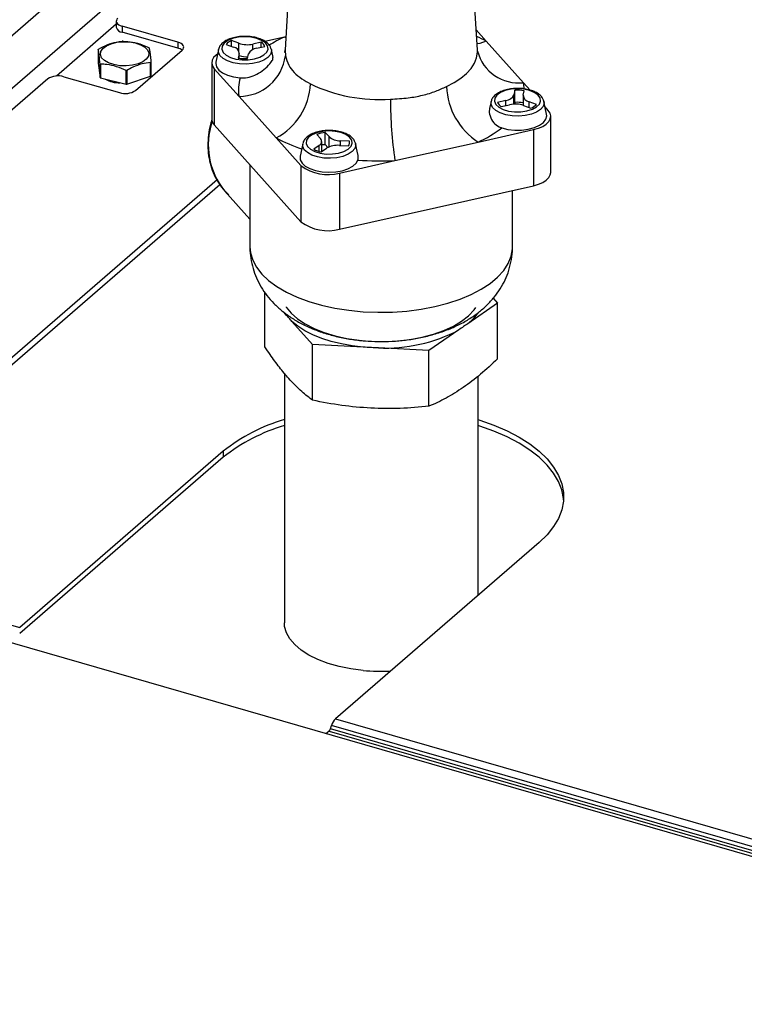
# Model space of a CAD drawing. Extents: x 19.1 to 29.8, y 0.6 to 8.7.
# Drawn here: x 24.5 to 24.6, y 7.1 to 7.2 of the extents above; entities that cross this region are included whole.
import ezdxf

# ---------------------------------------------------------------- set-up
doc = ezdxf.new("R2010")
doc.units = 0
doc.header["$MEASUREMENT"] = 0
doc.layers.get('0').update_dxf_attribs({"linetype": 'CONTINUOUS'})
doc.layers.add('D7', color=7, linetype='CONTINUOUS')

# ---------------------------------------------------------------- blocks, each defined once
blk = doc.blocks.new('A$C2581797C')
at = {"color": 7, "linetype": 'Continuous'}
for p, q in [((3.300473741477482, 4.23799862662954), (2.88314845681461, 3.876584328469901)), ((3.208097846975335, 4.151140305408425), (2.88908271290277, 3.874865095109878)), ((3.206931870178899, 4.148023323020924), (3.205418947316048, 4.123033198031598)), ((3.230485562571147, 4.123033223634561), (3.228972661180478, 4.14802331086494)), ((3.183431928694979, 4.126373359370463), (3.175630220628932, 4.119616881992372)), ((3.183432003551452, 4.1267657990683), (3.183432003551452, 4.125978115254237)), ((3.191451809398828, 4.124037149624391), (3.184199372722354, 4.126105240142866)), ((3.184199372722354, 4.126105240142866), (3.184199372722354, 4.12531755632882)), ((3.191451809398828, 4.123249465810356), (3.184199372722354, 4.12531755632882)), ((3.205329265078468, 4.124690868686391), (3.202802667035066, 4.12412569297668)), ((3.205521805963578, 4.124733981790127), (3.205329265078468, 4.124690868686391)), ((3.205513498466836, 4.124596212997599), (3.205329265078468, 4.124690868686391)), ((3.231632750992063, 4.124162118057777), (3.230329044749773, 4.125619215281199)), ((3.191451809398828, 4.124037149624391), (3.191451809398828, 4.123249465810356)), ((3.197731790147067, 4.123731542809214), (3.198696418424184, 4.123382436194413)), ((3.199409872923752, 4.123875246097936), (3.198445121010828, 4.124224388403318)), ((3.198445121010828, 4.123473424428029), (3.198445121010828, 4.124224388403318)), ((3.199409872923752, 4.122836828839382), (3.199409872923752, 4.123875246097936)), ((3.202312285822408, 4.124024664904448), (3.201225242582375, 4.123781508491525)), ((3.201225242582375, 4.123061700743079), (3.201225242582375, 4.123781508491525)), ((3.201722116945795, 4.123226183056685), (3.202809160185758, 4.123469339469608)), ((3.202312285822408, 4.123358144194746), (3.202312285822408, 4.124024664904448)), ((3.23648080645917, 4.118743899911951), (3.231632750992063, 4.124162118057777)), ((3.181073652149649, 4.123068291459131), (3.181073652149649, 4.121271492076068)), ((3.185931826119592, 4.117727719120564), (3.1920154986204, 4.122996334054521)), ((3.196742769517904, 4.123066873705247), (3.196408740435523, 4.121434785821743)), ((3.199441728853948, 4.122549447076238), (3.199319439757474, 4.121957150289742)), ((3.199441728853948, 4.12193769703513), (3.199441728853948, 4.122549447076238)), ((3.19945140875631, 4.121936252379052), (3.19945140875631, 4.122643202002152)), ((3.200529644984599, 4.121894670449007), (3.200652057716951, 4.122486931544909)), ((3.203628355592024, 4.123115607579694), (3.203639825503345, 4.123066865488861)), ((3.203854646740098, 4.122016960519643), (3.203639825503345, 4.123066865488861)), ((3.181073652149649, 4.121271492076068), (3.181313314801493, 4.119423553723029)), ((3.181313314801493, 4.119423553723029), (3.181313314801493, 4.121220353106108)), ((3.181379682887176, 4.121170615030359), (3.181379682887176, 4.119373815647308)), ((3.187900390429071, 4.119585237599003), (3.187900390429071, 4.121382036982068)), ((3.187953382064563, 4.121435638251421), (3.187953382064563, 4.119638838868342)), ((3.195864117893663, 4.121341449089313), (3.195864117893663, 4.114031233915378)), ((3.176580741540469, 4.119523444142713), (3.183861206908247, 4.117447362892121)), ((3.184700189238796, 4.118553626815727), (3.184700189238796, 4.120350426198803)), ((3.184819548959972, 4.120354289392425), (3.184819548959972, 4.118557490009346)), ((3.184819548959972, 4.118557490009346), (3.187900390429071, 4.119585237599003)), ((3.196195716713426, 4.120565042592675), (3.196195716713426, 4.113254827418745)), ((3.196195716713426, 4.120565042592675), (3.199423753201891, 4.11695728456559)), ((3.174510122329124, 4.119243087914272), (3.101729928220209, 4.056213590923626)), ((3.181379682887176, 4.119373815647308), (3.184700189238796, 4.118553626815727)), ((3.182612336982551, 4.119069339440955), (3.182612336982551, 4.118915289208274)), ((3.237348366381255, 4.117774228729105), (3.23648080645917, 4.118743899911951)), ((3.199423753201891, 4.11695728456559), (3.204271685033177, 4.111539102110346)), ((3.235374793271255, 4.117757952482348), (3.235252378308289, 4.117165689454625)), ((3.235252378308289, 4.115946640261946), (3.235252378308289, 4.117165689454625)), ((3.235374793271255, 4.116177392149771), (3.235374793271255, 4.117757952482348)), ((3.236453027268929, 4.117009418997382), (3.236453027268929, 4.115791977070386)), ((3.236462707171285, 4.117103173923297), (3.236585119903587, 4.117695435019201)), ((3.232264727137668, 4.11628557786149), (3.232077483101733, 4.115370861479263)), ((3.234182319079437, 4.116426437942864), (3.233095278070074, 4.116183283461746)), ((3.233592150202831, 4.115627956095086), (3.234679193442844, 4.115871112508009)), ((3.234182319079437, 4.115759917233157), (3.234182319079437, 4.116426437942864)), ((3.235374793271255, 4.116177392149771), (3.235327672763397, 4.115949423153684)), ((3.236494686737352, 4.11577733921102), (3.237459315014412, 4.115428232596233)), ((3.238172769513938, 4.115921042499743), (3.237208017601048, 4.116270184805135)), ((3.237208017601048, 4.115519220829847), (3.237208017601048, 4.116270184805135)), ((3.239150434617059, 4.116334274113528), (3.239161783123116, 4.116285569645102)), ((3.239495744950595, 4.114653505821701), (3.239161783123116, 4.116285569645102)), ((3.239708845178235, 4.115136143816672), (3.239304506145643, 4.115588014818186)), ((3.240040318131577, 4.107049555904874), (3.240040318131577, 4.114359771078809)), ((3.196195716713426, 4.113254827418745), (3.207499723752186, 4.100621130841117)), ((3.209555521989529, 4.112006351016561), (3.21004180836772, 4.111462842182823)), ((3.211152562519899, 4.111711257276685), (3.210666152505887, 4.112254801801018)), ((3.210666152505887, 4.11067424146844), (3.210666152505887, 4.112254801801018)), ((3.230575294582593, 4.111010315791146), (3.237790811394603, 4.112624356998266)), ((3.237790811394603, 4.112624356998266), (3.237790811394603, 4.105314141824334)), ((3.204271685033177, 4.111539102110346), (3.207499723752186, 4.107931346015066)), ((3.207722451069813, 4.110795732923033), (3.207388419756761, 4.109163643107721)), ((3.209854319450656, 4.110555109794653), (3.209156082719048, 4.110072766380124)), ((3.209854319450656, 4.109786589532827), (3.209854319450656, 4.110555109794653)), ((3.210200975087439, 4.109757001391023), (3.210200975087439, 4.111090166446257)), ((3.211004141784365, 4.110296536779869), (3.210666152505887, 4.11067424146844)), ((3.211152562519899, 4.110365357731907), (3.211152562519899, 4.111711257276685)), ((3.212506002813939, 4.110571049190471), (3.213690523693138, 4.110509881839439)), ((3.213815598728395, 4.111115012971177), (3.212630954213431, 4.111176216012775)), ((3.212630954213431, 4.110564589607495), (3.212630954213431, 4.111176216012775)), ((3.213815598728395, 4.110776621729746), (3.213815598728395, 4.111115012971177)), ((3.214608034913319, 4.110844464865657), (3.214619504824583, 4.110795722774844)), ((3.214938556511711, 4.109236691775799), (3.214619504824583, 4.110795722774844)), ((3.219738857736139, 4.108586350035641), (3.230575294582593, 4.111010315791146)), ((3.210141759605314, 4.109716048410466), (3.210839996336922, 4.110198391824999)), ((3.20084184081761, 4.108062111556653), (3.20084184081761, 4.097368725783484)), ((3.207499723752186, 4.107931346015066), (3.207499723752186, 4.100621130841117)), ((3.212523340924136, 4.106972308828521), (3.219738857736139, 4.108586350035641)), ((3.212523340924136, 4.106972308828521), (3.212523340924136, 4.09966209365459)), ((3.196555819829122, 4.106062525841597), (3.139085255341485, 4.056291557025459)), ((3.196931587994627, 4.105451375357887), (3.140427322175753, 4.056517245736564)), ((3.197545728014745, 4.10465097288342), (3.200841823423808, 4.100967102428601)), ((3.212523340924136, 4.09966209365459), (3.237790811394603, 4.105314141824334)), ((3.235062595207729, 4.097368732436273), (3.235062595207729, 4.104703798410167)), ((3.202797793784825, 4.084306021281854), (3.202797793784825, 4.091401975578431)), ((3.233106765876236, 4.090000334595462), (3.229221946264161, 4.087316815763657)), ((3.232531493777472, 4.090643233797716), (3.233106765876236, 4.090000334595462)), ((3.233106765876236, 4.082740686472214), (3.233106765876236, 4.090000334595462)), ((3.205503390079272, 4.088541776787999), (3.205205716331541, 4.088874448834985)), ((3.209019424910672, 4.084612240484701), (3.206313704980403, 4.087636168792399)), ((3.228058545114699, 4.08651314544757), (3.224173849138403, 4.083829590925172)), ((3.209019424910672, 4.077352592361454), (3.209019424910672, 4.084612240484701)), ((3.215609717181401, 4.084271902389998), (3.209019424910672, 4.084612240484701)), ((3.224173849138403, 4.083829590925172), (3.217583433231951, 4.084169964710469)), ((3.224173849138403, 4.076569942801924), (3.224173849138403, 4.083829590925172)), ((3.205328642130759, 4.080884216475571), (3.205328642130759, 4.048342279365581)), ((3.230575917530359, 4.051933543394261), (3.230575917530359, 4.080497374335554)), ((3.197371675653471, 4.070706683104177), (3.170847174058316, 4.04773579090002)), ((3.197371675653471, 4.070706683104177), (3.197371675653471, 4.06991899929013)), ((3.197371675653471, 4.06991899929013), (3.170847174058316, 4.046948107085973)), ((3.23853288400759, 4.058824465742466), (3.212008382412435, 4.03585357353831)), ((3.140427322175753, 4.056517245736564), (3.170847174058316, 4.04773579090002)), ((3.469061366435298, 3.959315910233094), (3.138454607203897, 4.054753860952174)), ((3.211328726560453, 4.034519326669647), (3.211485256553189, 4.034978069655342)), ((3.273763092185327, 4.017000007071967), (3.211485256553189, 4.034978069655342)), ((3.212008382412435, 4.03585357353831), (3.274286218044466, 4.017875510954953)), ((3.211153963138841, 4.034226908635455), (3.210756026475522, 4.033882285375959)), ((3.211153963138841, 4.034226908635455), (3.273431798770908, 4.016248846052098)), ((3.273606562192484, 4.01654126408629), (3.211328726560453, 4.034519326669647))]:
    blk.add_line(p, q, dxfattribs=at)
at = {"color": 7, "linetype": 'Continuous', "flags": 128}
for points in [[(3.183635683500782, 4.127146055712732), (3.183512300424596, 4.127009793790537), (3.183444747193704, 4.126864063181356), (3.183435473876173, 4.126714554765167), (3.183484874911578, 4.126567035105836), (3.18359098925248, 4.126427229528698), (3.183749933399191, 4.126300483327508), (3.183955389959891, 4.12619174713209), (3.184199372722354, 4.126105240142866)], [(3.201423347901603, 4.121839904443794), (3.20212078663419, 4.122057160900916), (3.202675072438858, 4.122360446700975), (3.203045076023891, 4.122727276968376), (3.203203466520272, 4.123130413417773), (3.203138472138278, 4.123539960175961), (3.20285491780232, 4.123925547261706), (3.202373720828042, 4.124258606313564), (3.201730753422268, 4.124514383495719), (3.200973562559682, 4.124673952747192), (3.200158355261237, 4.124725459540053), (3.19934565316327, 4.124665068783491), (3.198595574234602, 4.124497304303576), (3.197963833337916, 4.12423458323723), (3.197497440370817, 4.123896345760071), (3.197230726600097, 4.12350775522597), (3.197183577313496, 4.123097596549746), (3.197359475198319, 4.122696296197828), (3.197745448611826, 4.122333593192296), (3.198312758819128, 4.12203642179125), (3.199019408971722, 4.121826801457731), (3.19981296571077, 4.121720283093831), (3.200634616842358, 4.121724751933247), (3.201423347901603, 4.121839904443794)], [(3.18430901636701, 4.12409022548813), (3.18513227746795, 4.124062967736984), (3.185913370146572, 4.123930094084089), (3.186599108085588, 4.123700650094142), (3.187142760548596, 4.123390271365389), (3.187507141994615, 4.123020147393035), (3.187667586315044, 4.122615457226269), (3.187612973464482, 4.122203831596151), (3.187347260173425, 4.121813252255899), (3.186888382749167, 4.121470387966488), (3.186267610755131, 4.121198607143214), (3.185527381370655, 4.121016387880639), (3.184718017847203, 4.12093618920095), (3.183894758976926, 4.120963448883907), (3.183113540431854, 4.121096356295586), (3.182427802492747, 4.12132580028552), (3.18188427366556, 4.121636143323679), (3.181519892219534, 4.122006267296045), (3.181359447899055, 4.122410957462813), (3.181413939344573, 4.122822620715336), (3.181679774040788, 4.123213162433166), (3.182138651465095, 4.123556026722593), (3.182759302053796, 4.123827845168258), (3.18349965284348, 4.124010026808445), (3.18430901636701, 4.12409022548813)], [(3.1920154986204, 4.122996334054521), (3.192138881696565, 4.12313259597672), (3.192206434927471, 4.123278326585895), (3.192215831880773, 4.123427799311493), (3.19216630720959, 4.123575354661433), (3.192060192868702, 4.123715160238554), (3.19190124872199, 4.123841906439758), (3.191695792161283, 4.123950642635165), (3.191451809398828, 4.124037149624391)], [(3.231632750992063, 4.124162118057777), (3.23078921138864, 4.123867517510959), (3.230438961484452, 4.123802638420461)], [(3.196622843587669, 4.122480918791449), (3.196447144723948, 4.122353028711302), (3.196114210652908, 4.122019586445816), (3.195917950860085, 4.121660032080307), (3.195865669517516, 4.121288257617794), (3.195959362052221, 4.120918554235496), (3.196195716713426, 4.120565042592675)], [(3.203639825503345, 4.123066865488861), (3.203657091961333, 4.122857253505448), (3.203531724499229, 4.122427324051424), (3.203196472629436, 4.122026489357509), (3.202672356198825, 4.121679948500383), (3.201992277477537, 4.121409485851284), (3.201199195527344, 4.121232032795669), (3.200342665588721, 4.121158812189094), (3.199476606233937, 4.121194403992032), (3.198655457356224, 4.121336558762383), (3.19793087446741, 4.121576332842466), (3.197348292049668, 4.121898681193063), (3.196944328484243, 4.1222833507678), (3.196744331844613, 4.122706181403369), (3.196742769517904, 4.123066873705247)], [(3.205418947316048, 4.123033198031598), (3.205415399712912, 4.122963170175659), (3.205471069330791, 4.122241749656566)], [(3.226455420402871, 4.118235743308039), (3.227458445257881, 4.118755048845623), (3.228335343277095, 4.119328588228667), (3.229074644821814, 4.119948712656296), (3.229666530851134, 4.120607204114266), (3.230103081474489, 4.121295347865706), (3.230378412022453, 4.122004050291562), (3.230489036312328, 4.12272386796343), (3.230485562571147, 4.123033223634561)], [(3.196408740435523, 4.121434785821743), (3.196389170882846, 4.121259514647257), (3.196486642940279, 4.12081313751231), (3.196790732780642, 4.120390656715469), (3.197284597475758, 4.120015603400191), (3.197940648990183, 4.119708913004514), (3.198722150579528, 4.119487738060096), (3.199585611101668, 4.119364380955119)], [(3.236945305521367, 4.11505860860003), (3.237642744254018, 4.115275865057171), (3.238197030058743, 4.115579150857215), (3.238567033643655, 4.115945981124619), (3.238725421909486, 4.116349115642204), (3.238660429758035, 4.116758664332188), (3.238376875422126, 4.117144251417961), (3.237895678447792, 4.117477310469805), (3.237252711042082, 4.117733087651972), (3.236495517948896, 4.117892654971627), (3.235680310650451, 4.117944161764484), (3.23486760855247, 4.117883771007923), (3.234117529623767, 4.117716006528007), (3.233485914593551, 4.117453251702889), (3.233019397990688, 4.117115049916313), (3.232752681989254, 4.116726457450401), (3.232705532702653, 4.116316298774177), (3.232881430587476, 4.115914998422273), (3.233267406231697, 4.115552297348533), (3.233834716438885, 4.11525512594749), (3.234541366591593, 4.115045505613973), (3.235335044735862, 4.114938949627682), (3.236156574462228, 4.114943456089489), (3.236945305521367, 4.11505860860003)], [(3.239161783123116, 4.116285569645102), (3.239179173216925, 4.116075921971108), (3.23905367988845, 4.115646026275856), (3.238718428018593, 4.115245191581941), (3.23819431381871, 4.114898652656625), (3.237514235097365, 4.114628190007526), (3.236721150916502, 4.1144507350201), (3.235864623208592, 4.114377516345348), (3.234998561623037, 4.114413106216462), (3.234177414976052, 4.114555262918623), (3.233452829856567, 4.114795035066897), (3.232870249669482, 4.115117385349301), (3.232466286104113, 4.115502054924042), (3.232266410869535, 4.115924847937233), (3.232264727137668, 4.11628557786149)], [(3.233662960822926, 4.112858861292976), (3.234471166087204, 4.112663096607059), (3.235348761435475, 4.112567541716549), (3.236246580830006, 4.11257758573317), (3.237114654633572, 4.112692639623746), (3.23790452845526, 4.112906288479887), (3.238572240660972, 4.113206585919265), (3.239080370073836, 4.113576828110693), (3.239400732135643, 4.113996318331639), (3.239515388778102, 4.114441669830284), (3.239495744950595, 4.114653505821701)], [(3.237790811394603, 4.112624356998266), (3.238438091974146, 4.112809167921524), (3.239000859848574, 4.113053557679544), (3.239457414937178, 4.113348155766238), (3.239790227602981, 4.113681635654126), (3.239986608800919, 4.114041152397231), (3.240038890143488, 4.114412926859742), (3.239945076203668, 4.114782667864433), (3.239708845178235, 4.115136143816672)], [(3.212403027222898, 4.109568761729758), (3.213100465955549, 4.109786018186908), (3.21365475399088, 4.110089305918764), (3.2140247575758, 4.110456136186151), (3.214183145841623, 4.110859270703752), (3.21411815369018, 4.11126881939375), (3.213834597123672, 4.111654404547685), (3.213353400149323, 4.111987463599543), (3.212710434974234, 4.112243242713506), (3.211953241881034, 4.11240281003316), (3.211138034582582, 4.112454316826017), (3.210325332484622, 4.112393926069471), (3.209575253555904, 4.112226161589556), (3.208943512659161, 4.111963440523196), (3.208477121922847, 4.111625204977848), (3.208210405921392, 4.111236612511949), (3.208163256634791, 4.110826453835712), (3.208339154519606, 4.110425153483821), (3.208725127933128, 4.110062450478275), (3.209292440371037, 4.109765281009039), (3.209999088293067, 4.109555658743711), (3.210792645032129, 4.109449140379821), (3.211614298394366, 4.109453611151036), (3.212403027222898, 4.109568761729758)], [(3.214619504824583, 4.110795722774844), (3.214636771282521, 4.110586110791428), (3.214511403820588, 4.110156181337409), (3.214176151950731, 4.109755346643475), (3.21365203552012, 4.109408805786368), (3.212971959029503, 4.10913834506907), (3.21217887484864, 4.108960890081634), (3.211322347140751, 4.10888767140688), (3.210456285555175, 4.10892326127801), (3.209635136677576, 4.109065416048362), (3.208910553788705, 4.109305190128445), (3.208327973601627, 4.109627540410848), (3.207924010036258, 4.11001220998559), (3.207724011165972, 4.110435038689363), (3.207722451069813, 4.110795732923033)], [(3.207388419756761, 4.109163643107721), (3.207386121429437, 4.109152373145209), (3.207406281078434, 4.108703427319773), (3.207636360618835, 4.108269388267431), (3.208063578070153, 4.107874448768429), (3.208664215171311, 4.10754061138603), (3.209404726876983, 4.107286507883238), (3.210243668842793, 4.107126355989635), (3.211134420594369, 4.107069034200186), (3.212027150647238, 4.107117784946963), (3.212872182106381, 4.107269845759156), (3.213622200311249, 4.107516790754255), (3.214235650327453, 4.107844760467561), (3.214677990578686, 4.108235547529079), (3.214924669738636, 4.108667318817177)], [(3.237790811394603, 4.105314141824334), (3.238438091974146, 4.105498952747576), (3.239000859848574, 4.10574334250561), (3.239457414937178, 4.106037940592291), (3.239790227602981, 4.10637142048019), (3.239986608800919, 4.106730937223286), (3.240040318131577, 4.107049555904874)], [(3.20084184081761, 4.097368725783484), (3.200918700312052, 4.096558869999009), (3.201204918737481, 4.095615676150411), (3.201699436063038, 4.094694265471511), (3.202395926914143, 4.093806148746618), (3.203285960549309, 4.092962298320094), (3.20435842601308, 4.09217322131337), (3.205599820508979, 4.091448781076402), (3.206994793966842, 4.09079795498493), (3.208526120044311, 4.09022880932692), (3.210174512262931, 4.089748482834346), (3.211919750114482, 4.089362877058762), (3.213739908247973, 4.089076845401276), (3.215612504881918, 4.088893902806213), (3.217514276839601, 4.08881631646041), (3.21942135895177, 4.088845118397868), (3.221310198581193, 4.088979898165467), (3.223157278403832, 4.089218991030666), (3.224939693485943, 4.089559406696226), (3.226635132489598, 4.089996955785731), (3.228222731020971, 4.090526132290655), (3.229682459193313, 4.091140439758767), (3.230996487363676, 4.09183214643332), (3.232148213942622, 4.092592728172226), (3.23312339501183, 4.093412704627442), (3.233910044276449, 4.094281838125564), (3.234498213843011, 4.095189372102666), (3.234880627062928, 4.096124008114161), (3.235052461541201, 4.09707414620138), (3.235062595207729, 4.097368732436273)], [(3.205561394169536, 4.089528692587878), (3.205586329258196, 4.089490469584021), (3.206211713622018, 4.088713800801386), (3.207031300805824, 4.087983683073283), (3.208031514825279, 4.087312200564484), (3.209195827009289, 4.086710450724163), (3.210505048834854, 4.086188369600661), (3.211937384181326, 4.085754634333118), (3.213469135454631, 4.085416418098889), (3.215075076726123, 4.085179284973648), (3.216306238924631, 4.085070568583151)], [(3.219670119764665, 4.085075277514004), (3.220068698040038, 4.085104951635104), (3.221700087768319, 4.085293874967072), (3.223269409863946, 4.085585941973703), (3.224750783404708, 4.085976298887814), (3.226119760696399, 4.086458477907145), (3.22735363159245, 4.087024517980383), (3.228432017467384, 4.087665050916357), (3.22933695726303, 4.088369518664759), (3.230053750964906, 4.089126189975911), (3.230291018825085, 4.089449877195118)], [(3.215609717181401, 4.084271902389998), (3.214167217175763, 4.084443859922408), (3.212772307237017, 4.084695434733519), (3.211442454517261, 4.085023480240124), (3.210194342874431, 4.08542388598172), (3.209043603294241, 4.085891629683657), (3.208004836196615, 4.086420796575204), (3.207091128045818, 4.087004731810933), (3.206313704980403, 4.087636168792399)], [(3.230446845314901, 4.088606314741451), (3.229927015414155, 4.087969110164866), (3.229221946264161, 4.087316815763657)], [(3.23057591004082, 4.074832747658557), (3.230800291551887, 4.074761529778504), (3.232642420375342, 4.074105640658624), (3.234351578152449, 4.073365146377159), (3.235912148156764, 4.072546794706031), (3.237310200162398, 4.071657937395035), (3.238532849957757, 4.070706689306711), (3.239569086875001, 4.069701645741413), (3.240409613348831, 4.068651886253086), (3.241046785803171, 4.067566923456322), (3.241474815079812, 4.066456591077104), (3.241689692825872, 4.065330980203164), (3.241689749445165, 4.064200208672148), (3.241474823057089, 4.063074557942763), (3.241046815217075, 4.061964240551167), (3.240409587190612, 4.060879310281819), (3.239569138074522, 4.059829530900174), (3.23853288400759, 4.058824465742466)], [(3.24170358952442, 4.064371738902564), (3.241689692825872, 4.064543296389119), (3.241474815079812, 4.06566890726306), (3.241046785803171, 4.066779239642277), (3.240409613348831, 4.067864202439038), (3.239569086875001, 4.068913961927368), (3.238532849957757, 4.069919005492663), (3.237310200162398, 4.070870253580984), (3.235912148156764, 4.071759110891984), (3.234351578152449, 4.0725774625631), (3.232642420375342, 4.073317956844578), (3.230800291551887, 4.073973845964456), (3.23057591004082, 4.074045063844522)], [(3.215594523100307, 4.042141527948954), (3.21399591615576, 4.04234846562635), (3.21246509084019, 4.042657931957375), (3.211028121351504, 4.04306466920189), (3.209709608038139, 4.043561714941328), (3.208532178393661, 4.04414054097751), (3.207515909030654, 4.044791266558098), (3.206678129713197, 4.04550277418941), (3.206033393409847, 4.046262826463006), (3.205592481795399, 4.04705848965691), (3.205363049249186, 4.047876120404464), (3.205328642130759, 4.048342279365581)]]:
    blk.add_lwpolyline(points, dxfattribs=at)
at = {"color": 7, "linetype": 'Continuous'}
for centre, radius, start, end in [((3.184268737480927, 4.126174141751704), 0.000859389350911928, 193.1852219515885, 265.3703919152723), ((3.21246532058634, 4.109101104028878), 0.01714537985253036, 114.5954544052371, 122.221418266903), ((3.222777770857085, 4.10777867083153), 0.01862331915118884, 61.60951731204008, 65.90820368145603), ((3.184499477473686, 4.11697389947361), 0.007181679199472107, 91.37740298356208, 92.33017015604852), ((3.186134864751033, 4.12124597743146), 0.002577710696039931, 52.22931750355845, 54.07287713087141), ((3.199150686462929, 4.122440522474033), 0.001918332677305113, 111.5800879213559, 137.7016783062845), ((3.198574244371429, 4.122523197059088), 0.0008678815534590383, 1.733237216529688, 81.90743693342704), ((3.200486285098833, 4.127096035984534), 0.003395902039876749, 251.5199849249185, 282.5682674709911), ((3.201685459667168, 4.122963865154096), 0.001232155484993384, 24.21964949196517, 59.42117590081489), ((3.182651420823113, 4.121566015801398), 0.002178574336358369, 134.4232712874358, 136.40405944084), ((3.191090003229441, 4.121811513266486), 0.001482771466731057, 52.16493037769606, 75.87685972940376), ((3.199429314739596, 4.123053297860982), 0.006096015832351404, 269.9477277140105, 352.349635678962), ((3.200462743010434, 4.125408278142599), 0.003287608786580706, 252.0836607088097, 271.9885277426074), ((3.20181800936848, 4.121943303911721), 0.001286458027811259, 94.2747851755804, 155.0026055860947), ((3.235850215413748, 4.124220863697324), 0.005513145869004792, 194.2110232707903, 276.5678387205223), ((3.182802360579068, 4.123138115642277), 0.00242797662112593, 232.1724656870815, 234.1297289473766), ((3.186542912312653, 4.122777070927788), 0.001946501103618174, 314.2182933444121, 316.437079860256), ((3.200191212917915, 4.127091193858052), 0.005207532218296403, 260.3629560713965, 273.7262188563509), ((3.175843852272244, 4.117179231228469), 0.002457303396171528, 72.5497722261676, 122.8718320992429), ((3.184494082750454, 4.128564264218622), 0.008216423485948601, 271.4373980042849, 272.270175135285), ((3.186542912313435, 4.120980271543992), 0.001946501102588115, 314.2182933438015, 316.4370798608244), ((3.18280236057911, 4.12134131625928), 0.002427976621212941, 232.1724656870815, 234.1297289473263), ((3.18369701335304, 4.12199575419708), 0.003255670901441366, 238.4007251405036, 273.8497434206319), ((3.18449408275017, 4.1267674648451), 0.008216423495496165, 271.437398004471, 272.2701751344986), ((3.204085973765551, 4.117852777693518), 0.004747442314241622, 161.4335843303471, 190.8726354714823), ((3.200173432094076, 4.119073479291119), 0.008576859370131031, 298.5435603407593, 356.7814857832224), ((3.217678358719631, 4.137147095291125), 0.02059723187701312, 244.2709188632395, 274.1131779650516), ((3.235544474497196, 4.118630969229942), 0.009097642983644065, 182.4898653597463, 236.8929386158874), ((3.231849979543782, 4.117847641512046), 0.004716761287105862, 1.225673957156908, 10.95369674934508), ((3.184598095663979, 4.119791579591345), 0.002457306853294173, 252.5498100904143, 302.8717942349206), ((3.234086426656745, 4.117709317087828), 0.001286458027811281, 274.27478517558, 335.0026055860691), ((3.235713145729804, 4.112561284429139), 0.005207671383774522, 80.36097281041388, 93.72524141952475), ((3.237330266030781, 4.117129490488635), 0.0008679579115665659, 181.7374796939147, 261.9031944559609), ((3.272897002113666, 4.11648256060772), 0.05374140354568475, 179.8716849586019, 188.4490423033135), ((3.234218950776281, 4.116688726684302), 0.001232117365232717, 204.2188614504368, 239.4215102136841), ((3.235418149301509, 4.112556360115668), 0.003396121196823278, 71.51899245156966, 102.5674150715477), ((3.235713210028486, 4.110949377310892), 0.005238956485523749, 81.88168302596004, 93.70366921728089), ((3.236753302744987, 4.117213194883022), 0.001919516525018978, 291.5804537396535, 317.6881444252981), ((3.204847310991582, 4.110622792247456), 0.009432695292603675, 161.0357606144371, 219.2790498997119), ((3.196994041010797, 4.114054802445018), 0.001130168892851206, 181.1949321759033, 225.059175253531), ((3.211044607384835, 4.107956415269159), 0.004315015048948483, 95.03167752758624, 110.18752820858), ((3.224218415625472, 4.125131321828562), 0.01548588782033533, 294.2359314318696, 307.5808824030278), ((3.214195985477623, 4.13013992661506), 0.0210827515179475, 241.918255329943, 251.7232435823821), ((3.209616761621753, 4.111077405305467), 0.0005737824698511987, 294.4576614259744, 42.20207297592971), ((3.211135303538939, 4.105785895342509), 0.004910807524099994, 95.48207837418833, 100.9682755892426), ((3.212258302971854, 4.107768056140639), 0.002813916354342581, 84.9499038245802, 120.2671801890486), ((3.212593385947393, 4.113382428961179), 0.002206532788847679, 229.2332837919762, 270.9755608921266), ((3.213108711877169, 4.110945628481939), 0.0007268976033194243, 323.1687076230055, 13.47516497472187), ((3.210782731660125, 4.113027332832848), 0.003372751058259783, 241.1648336396731, 259.0446315162174), ((3.210970881745851, 4.112477080066883), 0.005719496121750763, 232.6343642350928, 285.7495480457658), ((3.21795336674559, 4.145585692952006), 0.03704239941364752, 265.3100908397022, 272.7628003308905), ((3.210970881745851, 4.105166864892948), 0.005719496121751386, 232.6343642350928, 285.7495480457658), ((3.218450395698468, 4.104880148461506), 0.02072832204786787, 267.6029036918609, 297.6149725443265), ((3.211756459997453, 4.052701470821875), 0.02304581718995314, 106.1954653323818, 128.6221738340089), ((3.211756459997567, 4.051913787007607), 0.02304581719020388, 106.1954653324899, 128.6221738339021), ((3.217953718356483, 4.067137525099426), 0.02510708417564388, 264.6082292488135, 272.7881972141093), ((3.213474254751056, 4.034383654776637), 0.002075919767063907, 134.9210288457013, 163.3611513796636), ((3.210665260154457, 4.034717414243936), 0.000692406209473356, 314.8945243802265, 343.3762378715215)]:
    blk.add_arc(centre, radius, start, end, dxfattribs=at)
for points, knots in [([(3.203612999651199, 4.123130801925872), (3.203571254369095, 4.123258997700414), (3.203479185109252, 4.123541733604233), (3.203142728107842, 4.123913000403222), (3.202659805376022, 4.124253081474874), (3.202026791768191, 4.124524499336008), (3.201285943577808, 4.124709959362674), (3.200486106356891, 4.124796863748129), (3.199672532745268, 4.124782832845636), (3.198885972593828, 4.124668752092619), (3.198166038342201, 4.124456808334506), (3.197543317129053, 4.124150979018948), (3.197091304542582, 4.12376937545024), (3.196822112817692, 4.123397672594432), (3.196779944454576, 4.123156527602443), (3.196765675299126, 4.123074927674999)], [0, 0, 0, 0, 0.06094444575519006, 0.1344130336198769, 0.2139096267242322, 0.2978531609956531, 0.3820766371961519, 0.4656427790453241, 0.5489194431916545, 0.632377439838851, 0.7164148168706905, 0.801698760586527, 0.8887996451461354, 0.962371431341907, 1, 1, 1, 1]), ([(3.181126520149249, 4.12312192841908), (3.181501833681175, 4.123321353482885), (3.182263768955124, 4.123726212294713), (3.183309394366916, 4.124037940458766), (3.183950995447255, 4.124117739454006), (3.184207485254198, 4.124149640318127)], [0, 0, 0, 0, 0.3681597913436784, 0.7474122501927969, 1, 1, 1, 1]), ([(3.184326844975352, 4.124153503511749), (3.184731359590351, 4.12412780598614), (3.185552535525517, 4.12407563929338), (3.186679357383049, 4.123760338297613), (3.187370877027924, 4.123455279343347), (3.18764735132698, 4.123333314680193)], [0, 0, 0, 0, 0.3681667341672484, 0.7473887248378093, 0.9999999999999999, 0.9999999999999999, 0.9999999999999999, 0.9999999999999999]), ([(3.181313314801493, 4.121220353106108), (3.181304176987815, 4.121316766780123), (3.181267919160305, 4.121699325506391), (3.181202767544967, 4.12229975968334), (3.181131155971315, 4.122784909332304), (3.181088477261234, 4.122995232459893), (3.181073652149649, 4.123068291459131)], [0, 0, 0, 0, 0.1156280533516634, 0.4587992446393173, 0.8120055267774596, 1, 1, 1, 1]), ([(3.18771371941272, 4.123283576604456), (3.187728547841061, 4.1232105131407), (3.187770431454005, 4.123004141854631), (3.187841891421151, 4.122521813862985), (3.18790718323654, 4.121923121168618), (3.187944244940759, 4.121532051774091), (3.187953382064578, 4.121435638251421)], [0, 0, 0, 0, 0.1879940443109386, 0.5309982678942089, 0.8843731834683619, 1, 1, 1, 1]), ([(3.20540504542501, 4.123039632363378), (3.205404179308502, 4.122971893133206), (3.205402118745155, 4.122810735850541), (3.205339073929181, 4.12266553639253), (3.205342062563027, 4.122670155028723), (3.205343099751005, 4.12267175789964)], [0, 0, 0, 0, 0.3213303056986759, 0.7644716182684587, 1, 1, 1, 1]), ([(3.205471069330805, 4.122241749656566), (3.20558846712364, 4.121833948701722), (3.205803287268154, 4.121087734842192), (3.206583003931158, 4.120056664812219), (3.207532307724144, 4.119269923672853), (3.208353379439096, 4.118807744548551), (3.208736762962822, 4.118591938964167)], [0, 0, 0, 0, 0.2916097982019183, 0.5336016760118178, 0.7822243420847715, 0.9999999999999999, 0.9999999999999999, 0.9999999999999999, 0.9999999999999999]), ([(3.230507161533467, 4.122860425343216), (3.23049721114031, 4.122905204877984), (3.230484810347349, 4.122961011893477), (3.230489295729043, 4.123020786884778), (3.230490182041613, 4.123032598438542)], [0, 0, 0, 0, 0.8023997410579712, 1, 1, 1, 1]), ([(3.230609573825248, 4.122555145853564), (3.230606580120828, 4.122559801104387), (3.230599385480254, 4.122570988867769), (3.230528608778101, 4.122732575179143), (3.230513468963188, 4.122830659647066), (3.230507671885235, 4.122868216467337)], [0, 0, 0, 0, 0.3054401203150779, 0.7340510570683116, 1, 1, 1, 1]), ([(3.184700189238796, 4.120350426198803), (3.184295674154725, 4.120524562106553), (3.183474455371332, 4.120878080884772), (3.182347637919626, 4.121119469619904), (3.181656116528728, 4.121156008657563), (3.181379682887176, 4.121170615030359)], [0, 0, 0, 0, 0.3681665225055495, 0.7474264262199527, 1, 1, 1, 1]), ([(3.187900390429085, 4.121382036982068), (3.187525068947778, 4.121331056292997), (3.18676313479012, 4.121227561208601), (3.185717637576367, 4.120841836322594), (3.185076043026946, 4.120493532772917), (3.184819548959972, 4.120354289392425)], [0, 0, 0, 0, 0.3681660226227089, 0.7474079750253675, 1, 1, 1, 1]), ([(3.199585611101682, 4.119364380955119), (3.199729144666016, 4.119358292648977), (3.20020673108364, 4.119338034723002), (3.201044315997102, 4.119506224314433), (3.202033982131475, 4.119970935793816), (3.202941701607095, 4.120664024021436), (3.20359091784514, 4.121372330234394), (3.203882160113338, 4.121804201532617), (3.203832723835262, 4.121956543930798), (3.203815595068086, 4.122009327788716)], [0, 0, 0, 0, 0.06288291521972998, 0.2092334733311207, 0.363735564349793, 0.5435025480848309, 0.7403180494555087, 0.9100249481123167, 1, 1, 1, 1]), ([(3.219155733336521, 4.116602915452631), (3.219939922579911, 4.116645912420045), (3.221374869898504, 4.116724590345867), (3.223360301846192, 4.11707601481643), (3.225040854092725, 4.117604332372569), (3.226005157363794, 4.118034762269046), (3.226455420402871, 4.118235743308039)], [0, 0, 0, 0, 0.291613055634585, 0.5336076410142963, 0.7822269743513228, 0.9999999999999999, 0.9999999999999999, 0.9999999999999999, 0.9999999999999999]), ([(3.23913495727097, 4.116349506082114), (3.239093210636177, 4.116477701129273), (3.239001137960265, 4.116760436757255), (3.238664687814477, 4.11713170439336), (3.238181762453316, 4.117471785693805), (3.237548749837636, 4.117743203010237), (3.2368078999611, 4.11792866537531), (3.236008068427687, 4.11801556103226), (3.235194506506595, 4.118001563146303), (3.234408031884954, 4.117887368110953), (3.233687989784933, 4.117675545952446), (3.233065281493708, 4.117369676241555), (3.232613260218969, 4.116988081371328), (3.232344071086487, 4.116616375317603), (3.232301900650739, 4.116375230404615), (3.232287630688283, 4.116293629899429)], [0, 0, 0, 0, 0.06094427267005353, 0.1344132833976196, 0.2139100690145087, 0.2978538065673765, 0.3820774867272423, 0.4656438309439511, 0.5489206967568059, 0.6323688424593924, 0.7164137088263466, 0.8016978590696261, 0.8887989545566634, 0.9623709189171892, 1, 1, 1, 1]), ([(3.23210444486331, 4.11536388192195), (3.232087190454408, 4.115322846958728), (3.231976790714342, 4.115060290917979), (3.232101331482276, 4.114362206185245), (3.232513478120531, 4.113549124923992), (3.23313820669668, 4.113053130882986), (3.23354576336672, 4.112902249044746), (3.233662960822926, 4.112858861292976)], [0, 0, 0, 0, 0.05158192758601657, 0.3300392060504073, 0.6462220880574633, 0.8982672241590977, 0.9999999999999999, 0.9999999999999999, 0.9999999999999999, 0.9999999999999999]), ([(3.195894574338148, 4.113977356034503), (3.195825022462955, 4.113763027031059), (3.195605749857677, 4.1130873230493), (3.195418760784001, 4.111938191305557), (3.195332279428307, 4.110557788140058), (3.195433736192157, 4.109213166511521), (3.195709136655701, 4.107927960152281), (3.196155565229169, 4.106720344088457), (3.196770888871413, 4.105617096743941), (3.197416945183214, 4.104741800349194), (3.197908664852697, 4.104293886157455), (3.198092241162399, 4.104126663978889)], [0, 0, 0, 0, 0.05817661059432441, 0.1834103961376283, 0.308450944301505, 0.4331797543529325, 0.5574625732071132, 0.6811766982843946, 0.8043069759972723, 0.9269408864185708, 1, 1, 1, 1]), ([(3.214592681203115, 4.110859661143659), (3.214550934502867, 4.11098785616325), (3.214458861682495, 4.111270591730442), (3.21412241308235, 4.111641859629076), (3.213639482582792, 4.111981938422231), (3.213006471568058, 4.112253356708459), (3.21226562273263, 4.112438816832006), (3.211465786643167, 4.112525720139367), (3.210652212003652, 4.112511693241585), (3.209865654869027, 4.112397608731282), (3.209145716861684, 4.112185667409841), (3.208522997838003, 4.11187983662546), (3.208070983730821, 4.111498232818166), (3.207801792153042, 4.111126529871766), (3.207759623779367, 4.110885384886241), (3.207745354620421, 4.110803784960973)], [0, 0, 0, 0, 0.06094413173921757, 0.1344129725730652, 0.2139094125610164, 0.2978529559978405, 0.382076441394308, 0.4656425923676777, 0.5489190219436578, 0.63237735587681, 0.7164143480148866, 0.8016987389349391, 0.8887996330046871, 0.962371427233419, 1, 1, 1, 1]), ([(3.214924669738636, 4.108667318817177), (3.21492598962017, 4.10867139029282), (3.214978980324545, 4.10883485221586), (3.214954712454812, 4.109037775525623), (3.214931049044154, 4.109235644463714)], [0, 0, 0, 0, 0.02490779248583785, 1, 1, 1, 1]), ([(3.20085118454368, 4.097377356614185), (3.200848087582358, 4.097327956836583), (3.200816370272705, 4.09682203251949), (3.200936846659388, 4.09586327844753), (3.201215593276451, 4.094540041230104), (3.201679871808459, 4.093280303069812), (3.202292878039543, 4.092093153406649), (3.203052494303876, 4.090982642406014), (3.20395268419712, 4.08995042565371), (3.204994595293698, 4.088996961155489), (3.206182509606798, 4.088123453507031), (3.207519924600902, 4.087336262249003), (3.209000764685264, 4.086646308203813), (3.210602171107162, 4.086068401562455), (3.212290186686232, 4.085613220912769), (3.214030640513379, 4.085283807391731), (3.215800156235147, 4.085078328147485), (3.21758322339241, 4.084994084586575), (3.219368072836787, 4.085028853867025), (3.221143986346227, 4.085184027138266), (3.222901346514575, 4.085462053249167), (3.224631461174084, 4.085869526992372), (3.226325178338527, 4.086416884914305), (3.227908164758468, 4.087093090810002), (3.229345932142742, 4.08788245762542), (3.230608418786872, 4.088754468236592), (3.231718551297988, 4.089716042100495), (3.232673762375292, 4.090756376128784), (3.233474262421041, 4.091868922368628), (3.23411802029208, 4.093045922732026), (3.234623584955074, 4.094321658835313), (3.234942653880253, 4.095679802228641), (3.235082039995497, 4.096726877967398), (3.235052189015825, 4.097289550216718), (3.235047310306321, 4.097381510831095)], [0, 0, 0, 0, 0.003206056906299263, 0.03283460431845291, 0.06201419079865947, 0.09096956671369608, 0.1199714408960252, 0.1493174786647616, 0.179341974139419, 0.2103990717383741, 0.2428302372612, 0.2768351061046526, 0.3122883160864169, 0.3486619139715921, 0.3851254584779782, 0.4212816522131421, 0.4570760172279647, 0.4926286319915045, 0.5281319508397779, 0.5637822312434317, 0.5997630367533073, 0.6363250701475165, 0.67370993911926, 0.7120772397838685, 0.7471604013551505, 0.7810200262311746, 0.8133894855770577, 0.8444025648908828, 0.8743469819911283, 0.9035126576426292, 0.9321448818355431, 0.9635170923300279, 0.9940373981345935, 1, 1, 1, 1]), ([(3.206313704980403, 4.087636168792399), (3.206189487572914, 4.087775587866485), (3.205919392575886, 4.088078736959356), (3.205649278157942, 4.088379393168899), (3.205503390079272, 4.088541776787999)], [0, 0, 0, 0, 0.4599026596932116, 1, 1, 1, 1]), ([(3.229221946264161, 4.087316815763657), (3.229043636314067, 4.087194184707554), (3.228655925324254, 4.086927539979474), (3.228268040202373, 4.086658469342514), (3.228058545114713, 4.08651314544757)], [0, 0, 0, 0, 0.4599042965980267, 1, 1, 1, 1]), ([(3.205908610463084, 4.080185906976336), (3.205501486800827, 4.080662104049208), (3.204684842933439, 4.081617301340087), (3.20364789619515, 4.083044983789177), (3.203021121028705, 4.083974738810262), (3.202797793784825, 4.084306021281854)], [0, 0, 0, 0, 0.3902147207918647, 0.78272644959237, 1, 1, 1, 1]), ([(3.217583433231951, 4.084169964710469), (3.217280851147585, 4.08418618170842), (3.216622946753702, 4.084221442336078), (3.215965040496947, 4.08425420686061), (3.215609717181422, 4.084271902389998)], [0, 0, 0, 0, 0.4599180173088741, 1, 1, 1, 1]), ([(3.233106765876236, 4.082740686472214), (3.232370111719099, 4.082050028720198), (3.230891221627637, 4.080663479963103), (3.229392456599236, 4.079563831237079), (3.228640245689412, 4.079011931671141)], [0, 0, 0, 0, 0.498112849238798, 1, 1, 1, 1]), ([(3.209019424910672, 4.077352592361454), (3.208971185535027, 4.077388148252707), (3.208435428707077, 4.077783039588804), (3.207401763516486, 4.078611135391245), (3.20640749672387, 4.079659750661724), (3.205908610463084, 4.080185906976336)], [0, 0, 0, 0, 0.04698376447234821, 0.5218117412925243, 1, 1, 1, 1]), ([(3.228640245689412, 4.079011931671141), (3.22789420953147, 4.078528350046879), (3.226395485619143, 4.077556875224886), (3.224916582508072, 4.076899892211051), (3.224173849138403, 4.076569942801924)], [0, 0, 0, 0, 0.4977809134074799, 0.9999999999999999, 0.9999999999999999, 0.9999999999999999, 0.9999999999999999]), ([(3.216596638139876, 4.076317867736373), (3.21533099154184, 4.07641501178529), (3.212788415920528, 4.076610165859838), (3.210279466318326, 4.077104385843654), (3.209019424910672, 4.077352592361454)], [0, 0, 0, 0, 0.4977812999788414, 1, 1, 1, 1]), ([(3.224173849138403, 4.076569942801924), (3.222924146200015, 4.076452688898724), (3.22041530103283, 4.076217295446966), (3.217872714517213, 4.076284259657744), (3.216596638139876, 4.076317867736373)], [0, 0, 0, 0, 0.4981187977263719, 1, 1, 1, 1])]:
    blk.add_open_spline(points, degree=3, knots=knots, dxfattribs=at)

msp = doc.modelspace()

# ---------------------------------------------------------------- block references
at = {"layer": 'D7', "color": 7, "linetype": 'Continuous'}
msp.add_blockref('A$C2581797C', (21.34304890698156, 3.053615723818543), dxfattribs=at)

doc.saveas('drawing.dxf')
